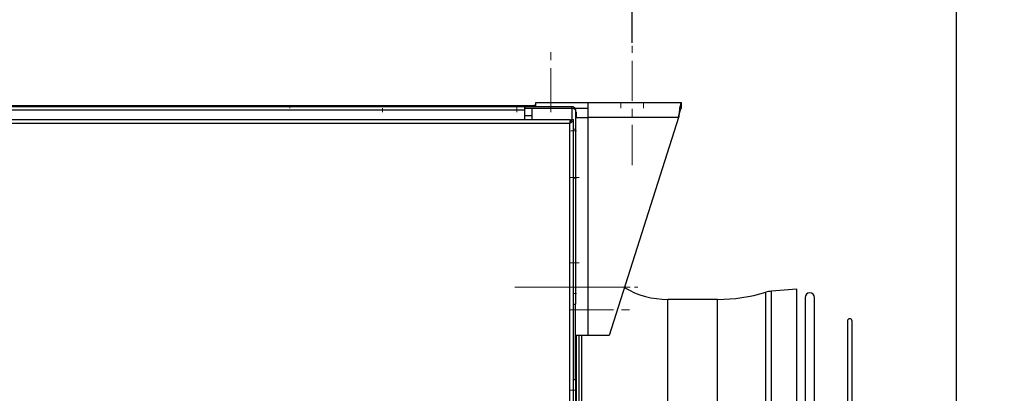
# Model space of a CAD drawing. Units: millimetres. Extents: x 5 to 414, y 3 to 291.
# Drawn here: x 349 to 370, y 262 to 270 of the extents above; entities that cross this region are included whole.
import ezdxf

# ---------------------------------------------------------------- set-up
doc = ezdxf.new("R2010")
doc.units = ezdxf.units.MM
doc.header["$PDSIZE"] = -1
doc.linetypes.add('CENTERX2', pattern=[20.32, 12.7, -2.54, 2.54, -2.54])
doc.layers.add('GEOMETRY', color=7, linetype='Continuous')
doc.styles.add('SLDTEXTSTYLE0', font='TXT', dxfattribs={"width": 0.605})
doc.dimstyles.new('SLDDIMSTYLE4', dxfattribs={"dimtxt": 5.136637, "dimasz": 3.5, "dimexe": 0, "dimexo": 0.0625, "dimgap": 1.284159, "dimtad": 1, "dimdec": 0, "dimlfac": 25, "dimrnd": 1e-09, "dimzin": 12, "dimdsep": 46, "dimtxsty": 'SLDTEXTSTYLE0', "dimsah": 1, "dimcen": 0.09, "dimadec": 0, "dimazin": 3, "dimtol": 1, "dimtp": 2, "dimtm": 2, "dimtfac": 1, "dimtdec": 0, "dimtmove": 0, "dimatfit": 0, "dimfxl": 1, "dimfrac": 2, "dimtolj": 1, "dimarcsym": 0})

# ---------------------------------------------------------------- blocks, each defined once
blk = doc.blocks.new('*D49')
at = {"layer": 'Defpoints', "color": 0, "transparency": 16777216}
for p in [(369.224, 272.509), (362.361, 269.443), (369.224, 253.434)]:
    blk.add_point(p, dxfattribs=at)
at = {"layer": 'GEOMETRY', "color": 0, "lineweight": -2, "transparency": 16777216}
for p, q in [((358.861, 272.509), (355.361, 272.509)), ((362.361, 269.506), (362.361, 272.509)), ((362.361, 272.509), (369.224, 272.509)), ((369.224, 253.496), (369.224, 272.509)), ((372.724, 272.509), (392.259, 272.509))]:
    blk.add_line(p, q, dxfattribs=at)
at = {"layer": 'GEOMETRY', "color": 0, "transparency": 16777216}
for points in [[(358.861, 273.093), (358.861, 271.926), (362.361, 272.509)], [(372.724, 273.093), (372.724, 271.926), (369.224, 272.509)]]:
    blk.add_solid(points, dxfattribs=at)
at = {"layer": 'GEOMETRY', "color": 0, "transparency": 16777216, "insert": (384.241, 278.93), "char_height": 5.1366, "attachment_point": 2, "style": 'SLDTEXTSTYLE0'}
blk.add_mtext('\\A1;172±2', dxfattribs=at)
blk = doc.blocks.new('*D50')
at = {"layer": 'Defpoints', "color": 0, "transparency": 16777216}
for p in [(369.224, 275.565), (330.91, 265.244), (369.224, 253.434)]:
    blk.add_point(p, dxfattribs=at)
at = {"layer": 'GEOMETRY', "color": 0, "lineweight": -2, "transparency": 16777216}
for p, q in [((330.91, 265.307), (330.91, 275.565)), ((334.41, 275.565), (365.724, 275.565)), ((369.224, 253.496), (369.224, 275.565))]:
    blk.add_line(p, q, dxfattribs=at)
at = {"layer": 'GEOMETRY', "color": 0, "transparency": 16777216}
for points in [[(334.41, 276.149), (334.41, 274.982), (330.91, 275.565)], [(365.724, 276.149), (365.724, 274.982), (369.224, 275.565)]]:
    blk.add_solid(points, dxfattribs=at)
at = {"layer": 'GEOMETRY', "color": 0, "transparency": 16777216, "insert": (350.067, 281.986), "char_height": 5.1366, "attachment_point": 2, "style": 'SLDTEXTSTYLE0'}
blk.add_mtext('\\A1;958±2', dxfattribs=at)

msp = doc.modelspace()

# ---------------------------------------------------------------- linework, layer by layer
at = {"color": 7, "linetype": 'Continuous', "lineweight": 25}
for p, q in [((334.952, 268.183), (360.28, 268.183)), ((335.032, 268.163), (360.08, 268.163)), ((360.08, 268.083), (335.032, 268.083)), ((360.08, 268.163), (360.08, 268.083)), ((360.08, 268.163), (360.1, 268.163)), ((360.08, 268.123), (360.1, 268.123)), ((360.08, 268.083), (360.08, 267.883)), ((360.1, 268.123), (360.1, 268.163)), ((360.1, 268.163), (361.081, 268.163)), ((360.1, 268.123), (361.081, 268.123)), ((360.24, 268.12), (360.24, 267.883)), ((361.081, 268.12), (360.24, 268.12)), ((360.28, 268.183), (360.28, 268.163)), ((360.32, 268.183), (360.28, 268.183)), ((360.32, 268.163), (360.32, 268.243)), ((360.32, 268.243), (361.433, 268.243)), ((361.012, 268.123), (361.005, 268.117)), ((361.012, 268.123), (361.012, 268.12)), ((361.081, 268.123), (361.081, 268.163)), ((361.081, 268.123), (361.09, 268.123)), ((361.149, 268.123), (361.433, 268.123)), ((361.161, 268.083), (361.161, 263.982)), ((361.433, 268.243), (363.401, 268.243)), ((361.433, 267.931), (361.433, 268.243)), ((363.401, 268.123), (363.401, 268.243)), ((334.02, 267.883), (361.052, 267.883)), ((361.052, 267.883), (361.052, 267.843)), ((361.081, 267.883), (361.121, 267.883)), ((361.121, 244.452), (361.121, 267.883)), ((361.161, 268.043), (361.181, 268.043)), ((361.161, 267.931), (361.433, 267.931)), ((361.181, 267.931), (361.181, 268.043)), ((361.433, 263.321), (361.433, 267.931)), ((363.34, 267.931), (361.433, 267.931)), ((363.34, 267.931), (361.873, 263.321)), ((361.041, 267.803), (334.032, 267.803)), ((361.041, 244.475), (361.041, 267.803)), ((365.842, 264.299), (365.307, 264.256)), ((365.847, 264.239), (365.842, 264.299)), ((365.842, 261.919), (365.842, 264.299)), ((365.847, 261.919), (365.847, 264.239)), ((366.017, 264.12), (366.017, 261.836)), ((366.217, 261.779), (366.217, 264.12)), ((361.121, 263.982), (361.161, 263.982)), ((361.161, 262.381), (361.161, 263.982)), ((364.168, 264.082), (363.118, 264.082)), ((366.914, 263.622), (366.914, 261.545)), ((367.014, 261.511), (367.014, 263.622)), ((361.433, 263.321), (361.161, 263.321)), ((361.181, 263.261), (361.181, 263.321)), ((361.243, 253.958), (361.243, 263.321)), ((361.873, 263.321), (361.433, 263.321)), ((361.161, 263.261), (361.181, 263.261)), ((361.181, 248.876), (361.181, 263.261)), ((361.161, 262.381), (361.121, 262.381)), ((361.161, 262.381), (361.161, 248.476))]:
    msp.add_line(p, q, dxfattribs=at)
at = {"color": 8, "linetype": 'Continuous', "lineweight": 25}
for p, q in [((361.081, 268.12), (361.081, 267.883)), ((360.24, 267.963), (360.08, 267.963)), ((365.188, 261.9), (365.188, 264.233)), ((365.307, 261.919), (365.307, 264.256)), ((363.118, 253.958), (363.118, 264.082)), ((364.168, 253.958), (364.168, 264.082)), ((361.297, 253.958), (361.297, 263.321))]:
    msp.add_line(p, q, dxfattribs=at)
at = {"color": 7, "linetype": 'Continuous', "lineweight": 25}
for centre, radius, start, end in [((363.118, 265.912), 1.831, 239.7091, 270), ((364.168, 267.593), 3.511, 270, 286.888), ((365.352, 263.693), 0.564, 94.6059, 106.888), ((366.117, 264.12), 0.1, 0, 180), ((366.964, 263.622), 0.05, 0, 180)]:
    msp.add_arc(centre, radius, start, end, dxfattribs=at)
for points, knots in [([(361.081, 268.163), (361.089, 268.162), (361.106, 268.161), (361.129, 268.148), (361.147, 268.13), (361.158, 268.107), (361.16, 268.091), (361.161, 268.083)], [0, 0, 0, 0, 0.194912, 0.389917, 0.588359, 0.795828, 1, 1, 1, 1]), ([(361.081, 268.123), (361.085, 268.123), (361.09, 268.122), (361.095, 268.12), (361.097, 268.119)], [0, 0, 0, 0, 0.693458, 1, 1, 1, 1]), ([(361.161, 268.083), (361.159, 268.088), (361.157, 268.097), (361.144, 268.107), (361.13, 268.113), (361.115, 268.117), (361.098, 268.119), (361.087, 268.12), (361.081, 268.12)], [0, 0, 0, 0, 0.2573386, 0.4687631, 0.5993102, 0.7308577, 0.8641746, 1, 1, 1, 1]), ([(363.401, 268.243), (363.397, 268.24), (363.388, 268.233), (363.375, 268.178), (363.362, 268.098), (363.35, 268.01), (363.343, 267.953), (363.34, 267.931)], [0, 0, 0, 0, 0.216358, 0.432723, 0.649088, 0.865454, 1, 1, 1, 1]), ([(363.401, 268.123), (363.397, 268.121), (363.389, 268.117), (363.376, 268.085), (363.362, 268.036), (363.35, 267.981), (363.343, 267.945), (363.34, 267.931)], [0, 0, 0, 0, 0.2018793, 0.4209271, 0.6399795, 0.8590318, 1, 1, 1, 1])]:
    msp.add_open_spline(points, degree=3, knots=knots, dxfattribs=at)
for points in [[(361.041, 267.803), (361.051, 267.81), (361.072, 267.823), (361.098, 267.843), (361.117, 267.863), (361.119, 267.876), (361.121, 267.883)], [(361.041, 267.803), (361.046, 267.81), (361.056, 267.823), (361.069, 267.843), (361.079, 267.863), (361.08, 267.876), (361.081, 267.883)], [(361.052, 267.883), (361.051, 267.882), (361.049, 267.879), (361.046, 267.861), (361.043, 267.834), (361.041, 267.813), (361.041, 267.803)], [(361.052, 267.843), (361.051, 267.842), (361.049, 267.841), (361.046, 267.832), (361.043, 267.819), (361.041, 267.808), (361.041, 267.803)]]:
    msp.add_open_spline(points, degree=3, dxfattribs=at)
at = {"layer": 'GEOMETRY', "linetype": 'CENTERX2', "lineweight": 18, "ltscale": 0.066667}
for p, q in [((360.64, 268.123), (360.64, 269.363)), ((362.361, 266.923), (362.361, 269.443)), ((355.119, 268.183), (355.119, 268.123)), ((355.119, 268.183), (355.119, 268.123)), ((355.119, 268.183), (355.119, 268.123)), ((355.119, 268.183), (355.119, 268.123)), ((357.079, 268.043), (357.079, 268.123)), ((357.079, 268.043), (357.079, 268.123)), ((357.079, 268.043), (357.079, 268.123)), ((357.079, 268.043), (357.079, 268.123)), ((357.079, 268.043), (357.079, 268.123)), ((357.079, 268.043), (357.079, 268.123)), ((359.92, 268.183), (359.92, 268.123)), ((359.92, 268.183), (359.92, 268.123)), ((359.92, 268.183), (359.92, 268.123)), ((359.92, 268.183), (359.92, 268.123)), ((359.92, 268.043), (359.92, 268.123)), ((359.92, 268.043), (359.92, 268.123)), ((359.92, 268.043), (359.92, 268.123)), ((359.92, 268.043), (359.92, 268.123)), ((359.92, 268.043), (359.92, 268.123)), ((359.92, 268.043), (359.92, 268.123)), ((360.64, 268.123), (360.64, 268.243)), ((360.64, 268.123), (360.64, 268.243)), ((360.64, 268.123), (360.64, 268.243)), ((360.64, 268.123), (360.64, 268.243)), ((360.64, 268.043), (360.64, 268.123)), ((360.64, 268.043), (360.64, 268.123)), ((360.64, 268.043), (360.64, 268.123)), ((360.64, 268.043), (360.64, 268.123)), ((360.64, 268.043), (360.64, 268.123)), ((360.64, 268.043), (360.64, 268.123)), ((362.121, 268.123), (362.121, 268.243)), ((362.121, 268.123), (362.121, 268.243)), ((362.601, 268.123), (362.601, 268.243)), ((362.601, 268.123), (362.601, 268.243)), ((361.121, 267.683), (361.161, 267.683)), ((361.121, 267.683), (361.161, 267.683)), ((361.121, 267.683), (361.161, 267.683)), ((361.121, 267.683), (361.161, 267.683)), ((361.121, 267.643), (361.061, 267.643)), ((361.121, 267.643), (361.061, 267.643)), ((361.121, 267.643), (361.061, 267.643)), ((361.121, 267.643), (361.061, 267.643)), ((361.121, 267.643), (361.061, 267.643)), ((361.121, 267.643), (361.061, 267.643)), ((361.121, 267.643), (361.061, 267.643)), ((361.121, 267.643), (361.061, 267.643)), ((361.121, 267.643), (361.061, 267.643)), ((361.121, 267.643), (361.061, 267.643)), ((361.121, 267.643), (361.061, 267.643)), ((361.121, 267.643), (361.061, 267.643)), ((361.121, 267.643), (361.181, 267.643)), ((361.121, 267.643), (361.181, 267.643)), ((361.121, 267.643), (361.181, 267.643)), ((361.121, 267.643), (361.181, 267.643)), ((361.121, 267.643), (361.181, 267.643)), ((361.121, 267.643), (361.181, 267.643)), ((361.121, 267.643), (361.181, 267.643)), ((361.121, 267.643), (361.181, 267.643)), ((361.121, 266.659), (361.041, 266.659)), ((361.121, 266.659), (361.041, 266.659)), ((361.121, 266.659), (361.041, 266.659)), ((361.121, 266.659), (361.041, 266.659)), ((361.121, 266.659), (361.041, 266.659)), ((361.121, 266.659), (361.041, 266.659)), ((361.121, 266.659), (361.241, 266.659)), ((361.121, 266.659), (361.241, 266.659)), ((361.121, 266.659), (361.241, 266.659)), ((361.121, 266.659), (361.241, 266.659)), ((361.121, 266.643), (361.181, 266.643)), ((361.121, 266.643), (361.181, 266.643)), ((361.121, 266.643), (361.181, 266.643)), ((361.121, 266.643), (361.181, 266.643)), ((361.121, 264.858), (361.041, 264.858)), ((361.121, 264.858), (361.041, 264.858)), ((361.121, 264.858), (361.041, 264.858)), ((361.121, 264.858), (361.041, 264.858)), ((361.121, 264.858), (361.041, 264.858)), ((361.121, 264.858), (361.041, 264.858)), ((361.121, 264.858), (361.241, 264.858)), ((361.121, 264.858), (361.241, 264.858)), ((361.121, 264.858), (361.241, 264.858)), ((361.121, 264.858), (361.241, 264.858)), ((359.88, 264.342), (362.321, 264.342)), ((360.04, 264.342), (362.481, 264.342)), ((361.121, 264.207), (361.181, 264.207)), ((361.121, 264.207), (361.181, 264.207)), ((361.121, 264.207), (361.181, 264.207)), ((361.121, 264.207), (361.181, 264.207)), ((361.121, 264.207), (361.181, 264.207)), ((361.121, 264.207), (361.181, 264.207)), ((361.121, 264.207), (361.181, 264.207)), ((361.121, 264.207), (361.181, 264.207)), ((361.121, 264.207), (361.181, 264.207)), ((361.121, 264.207), (361.181, 264.207)), ((361.121, 264.207), (361.181, 264.207)), ((361.121, 264.207), (361.181, 264.207)), ((361.121, 264.207), (361.181, 264.207)), ((361.121, 264.207), (361.181, 264.207)), ((361.121, 264.207), (361.181, 264.207)), ((361.121, 264.207), (361.181, 264.207)), ((361.121, 263.858), (361.041, 263.858)), ((361.121, 263.858), (361.041, 263.858)), ((361.121, 263.858), (361.041, 263.858)), ((361.121, 263.858), (361.041, 263.858)), ((361.121, 263.858), (361.041, 263.858)), ((361.121, 263.858), (361.041, 263.858)), ((361.121, 263.858), (361.241, 263.858)), ((361.121, 263.858), (361.241, 263.858)), ((361.121, 263.858), (362.361, 263.858)), ((361.121, 263.858), (361.241, 263.858)), ((361.121, 263.858), (361.241, 263.858)), ((361.121, 262.161), (361.041, 262.161)), ((361.121, 262.161), (361.041, 262.161)), ((361.121, 262.161), (361.041, 262.161)), ((361.121, 262.161), (361.041, 262.161)), ((361.121, 262.161), (361.041, 262.161)), ((361.121, 262.161), (361.041, 262.161)), ((361.121, 262.161), (361.181, 262.161)), ((361.121, 262.161), (361.181, 262.161)), ((361.121, 262.161), (361.181, 262.161)), ((361.121, 262.161), (361.181, 262.161)), ((361.121, 262.161), (361.161, 262.161)), ((361.121, 262.161), (361.161, 262.161))]:
    msp.add_line(p, q, dxfattribs=at)

# ---------------------------------------------------------------- dimensions: what is measured, and where the dimension line sits
at = {"layer": 'GEOMETRY'}
for base, p1, picture, middle in [((369.224, 275.565), (330.91, 265.244), '*D50', (350.067, 275.565)), ((369.224, 272.509), (362.361, 269.443), '*D49', (384.241, 272.509))]:
    dim = msp.add_linear_dim(base=base, p1=p1, p2=(369.224, 253.434), dimstyle='SLDDIMSTYLE4', dxfattribs=at)
    dim.commit()
    dim.dimension.update_dxf_attribs({"geometry": picture, "text_midpoint": middle, "dimtype": 160})

doc.saveas('drawing.dxf')
